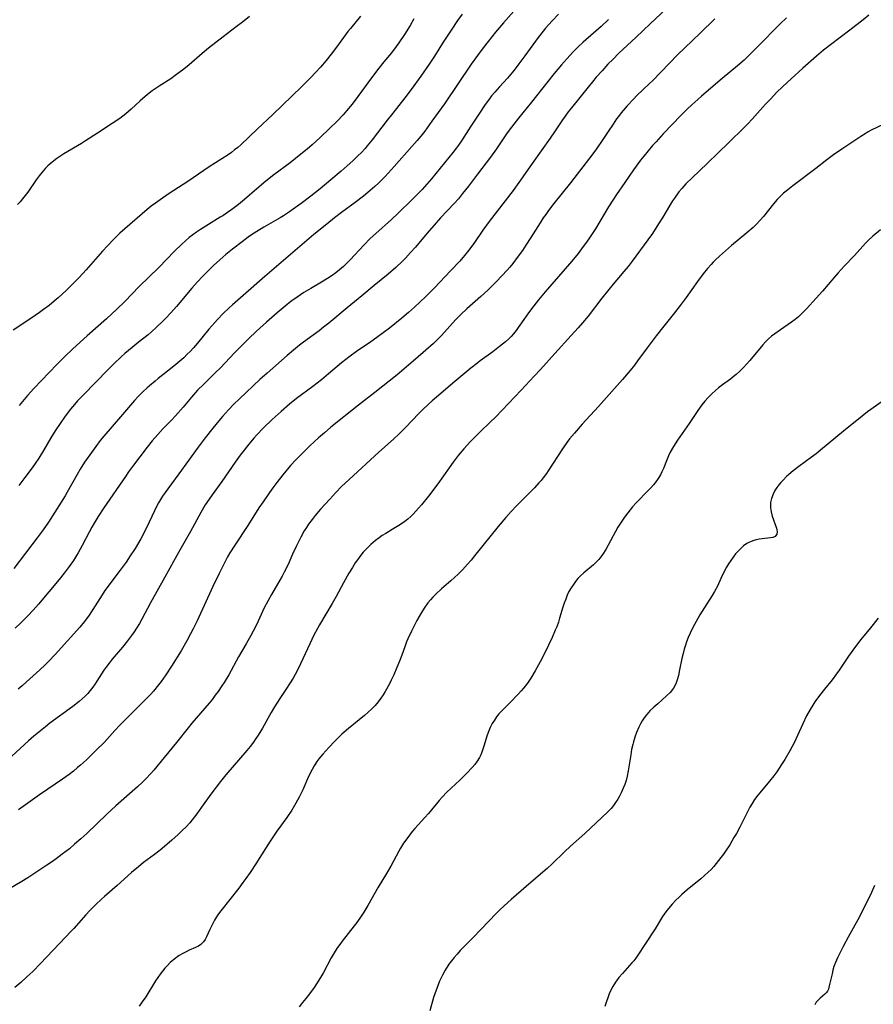
# Model space of a CAD drawing. Units: inches. Extents: x 2023522 to 2028951, y 210440 to 215902.
# Drawn here: x 2025046 to 2025197, y 211138 to 211312 of the extents above; entities that cross this region are included whole.
import ezdxf

# ---------------------------------------------------------------- set-up
doc = ezdxf.new("R2010")
doc.units = ezdxf.units.IN
doc.header["$MEASUREMENT"] = 0
doc.layers.add('c_26_T13S_R17E', color=143, linetype='Continuous')

msp = doc.modelspace()

# ---------------------------------------------------------------- linework, layer by layer
at = {"layer": 'c_26_T13S_R17E'}
for points in [[(2025160.76, 211314.82, 994), (2025157.06, 211311.34, 994), (2025154.6, 211308.98, 994), (2025151.47, 211306.09, 994), (2025150.49, 211305.11, 994), (2025149.59, 211304.17, 994), (2025148.54, 211303.04, 994), (2025147.51, 211301.89, 994), (2025146.83, 211301.08, 994), (2025146.3, 211300.43, 994), (2025144.61, 211298.28, 994), (2025143.14, 211296.46, 994), (2025142.57, 211295.74, 994), (2025142.02, 211295, 994), (2025141.56, 211294.35, 994), (2025140.15, 211292.24, 994), (2025139.4, 211291.14, 994), (2025136.17, 211286.65, 994), (2025133.84, 211283.26, 994), (2025132.8, 211281.85, 994), (2025128.61, 211276.4, 994), (2025127.47, 211274.84, 994), (2025125.99, 211272.69, 994), (2025124.99, 211271.32, 994), (2025124.2, 211270.34, 994), (2025123.37, 211269.39, 994), (2025121.77, 211267.67, 994), (2025118.94, 211264.66, 994), (2025117.4, 211263.12, 994), (2025115.37, 211261.21, 994), (2025114.33, 211260.26, 994), (2025113.14, 211259.26, 994), (2025110.93, 211257.54, 994), (2025108.72, 211255.88, 994), (2025107.65, 211255.12, 994), (2025105.14, 211253.4, 994), (2025104.01, 211252.58, 994), (2025102.48, 211251.36, 994), (2025100.17, 211249.42, 994), (2025098.91, 211248.39, 994), (2025097.4, 211247.22, 994), (2025094.54, 211245.05, 994), (2025093.29, 211244.07, 994), (2025091.78, 211242.79, 994), (2025090.2, 211241.37, 994), (2025088.68, 211239.9, 994), (2025087.5, 211238.67, 994), (2025086.96, 211238.07, 994), (2025085.85, 211236.72, 994), (2025085.23, 211235.93, 994), (2025084.56, 211235.04, 994), (2025083.69, 211233.82, 994), (2025081.29, 211230.4, 994), (2025079.57, 211228.03, 994), (2025079.06, 211227.3, 994), (2025078.38, 211226.26, 994), (2025077.58, 211224.91, 994), (2025075.77, 211221.58, 994), (2025073.66, 211217.84, 994), (2025071.21, 211213.46, 994), (2025068.71, 211208.93, 994), (2025067.18, 211206.07, 994), (2025066.72, 211205.27, 994), (2025066.22, 211204.45, 994), (2025065.79, 211203.81, 994), (2025065.35, 211203.18, 994), (2025064.62, 211202.22, 994), (2025063.72, 211201.11, 994), (2025061.94, 211199, 994), (2025061.37, 211198.28, 994), (2025060.79, 211197.5, 994), (2025060.46, 211197.01, 994), (2025059.22, 211195.08, 994), (2025058.9, 211194.59, 994), (2025058.47, 211194, 994), (2025058.03, 211193.43, 994), (2025057.6, 211192.93, 994), (2025057.13, 211192.43, 994), (2025056.62, 211191.95, 994), (2025056.09, 211191.49, 994), (2025054.98, 211190.6, 994), (2025050.91, 211187.64, 994), (2025050.11, 211187.03, 994), (2025049.23, 211186.33, 994), (2025048.04, 211185.34, 994), (2025047.11, 211184.53, 994), (2025041.85, 211179.76, 994)], [(2025132.93, 211313.58, 1000), (2025131.1, 211311.48, 1000), (2025129.72, 211309.85, 1000), (2025128.38, 211308.2, 1000), (2025127.51, 211307.1, 1000), (2025126.5, 211305.75, 1000), (2025125.41, 211304.17, 1000), (2025120.67, 211297.19, 1000), (2025118.47, 211294.1, 1000), (2025117.19, 211292.36, 1000), (2025116.48, 211291.47, 1000), (2025115.85, 211290.71, 1000), (2025114.93, 211289.65, 1000), (2025111.81, 211286.13, 1000), (2025110.2, 211284.36, 1000), (2025109.05, 211283.21, 1000), (2025108.34, 211282.56, 1000), (2025107.11, 211281.48, 1000), (2025106.35, 211280.85, 1000), (2025104.91, 211279.73, 1000), (2025102.49, 211277.97, 1000), (2025101.23, 211277.02, 1000), (2025099.86, 211275.93, 1000), (2025097.57, 211274.05, 1000), (2025088.92, 211266.65, 1000), (2025085.06, 211263.28, 1000), (2025083.17, 211261.62, 1000), (2025082.54, 211261.04, 1000), (2025081.54, 211260.09, 1000), (2025080.53, 211259.03, 1000), (2025080.06, 211258.51, 1000), (2025079.03, 211257.31, 1000), (2025077, 211254.86, 1000), (2025076.29, 211254.04, 1000), (2025075.69, 211253.38, 1000), (2025075.2, 211252.89, 1000), (2025074.56, 211252.27, 1000), (2025073.9, 211251.68, 1000), (2025072.83, 211250.77, 1000), (2025071.71, 211249.88, 1000), (2025070.02, 211248.59, 1000), (2025069.49, 211248.17, 1000), (2025068.49, 211247.33, 1000), (2025068.1, 211246.98, 1000), (2025067.33, 211246.24, 1000), (2025066.51, 211245.4, 1000), (2025065.87, 211244.71, 1000), (2025063.37, 211241.85, 1000), (2025060.44, 211238.39, 1000), (2025059.81, 211237.62, 1000), (2025059, 211236.58, 1000), (2025057.94, 211235.13, 1000), (2025057.02, 211233.8, 1000), (2025056.26, 211232.59, 1000), (2025055.7, 211231.63, 1000), (2025053.98, 211228.51, 1000), (2025053.62, 211227.89, 1000), (2025052.91, 211226.73, 1000), (2025050.65, 211223.23, 1000), (2025049.7, 211221.86, 1000), (2025048.66, 211220.44, 1000), (2025044.55, 211215.03, 1000)], [(2025181.15, 211312.42, 990), (2025180.03, 211311.31, 990), (2025176, 211307.19, 990), (2025174.76, 211305.98, 990), (2025173.66, 211304.93, 990), (2025172.5, 211303.91, 990), (2025169.79, 211301.64, 990), (2025166.15, 211298.55, 990), (2025165.47, 211297.97, 990), (2025164.4, 211297.01, 990), (2025163.59, 211296.24, 990), (2025162.42, 211295.09, 990), (2025160.98, 211293.59, 990), (2025159.37, 211291.89, 990), (2025158.09, 211290.49, 990), (2025157.47, 211289.8, 990), (2025156.7, 211288.89, 990), (2025155.92, 211287.92, 990), (2025155.37, 211287.21, 990), (2025154.12, 211285.49, 990), (2025152.58, 211283.26, 990), (2025151.09, 211281.14, 990), (2025150.55, 211280.33, 990), (2025149.7, 211278.98, 990), (2025148.16, 211276.38, 990), (2025147.37, 211275.1, 990), (2025146.31, 211273.47, 990), (2025145.8, 211272.74, 990), (2025145.22, 211271.93, 990), (2025144.31, 211270.74, 990), (2025143.19, 211269.38, 990), (2025138.49, 211263.96, 990), (2025137.29, 211262.5, 990), (2025136.46, 211261.45, 990), (2025135.54, 211260.23, 990), (2025134.7, 211259.04, 990), (2025133.73, 211257.64, 990), (2025133.33, 211257.08, 990), (2025132.89, 211256.53, 990), (2025132.47, 211256.05, 990), (2025132.05, 211255.63, 990), (2025131.48, 211255.12, 990), (2025130.43, 211254.27, 990), (2025129.22, 211253.35, 990), (2025127, 211251.74, 990), (2025126.55, 211251.39, 990), (2025125.33, 211250.43, 990), (2025122.54, 211248.06, 990), (2025119.25, 211245.32, 990), (2025118.51, 211244.67, 990), (2025117.77, 211244.01, 990), (2025116.85, 211243.12, 990), (2025116.16, 211242.42, 990), (2025113.79, 211239.95, 990), (2025112.66, 211238.82, 990), (2025111.67, 211237.9, 990), (2025109.1, 211235.58, 990), (2025103.8, 211230.76, 990), (2025102.49, 211229.51, 990), (2025101.45, 211228.44, 990), (2025100.39, 211227.3, 990), (2025098.76, 211225.5, 990), (2025097.79, 211224.37, 990), (2025097.26, 211223.7, 990), (2025096.63, 211222.83, 990), (2025096.25, 211222.26, 990), (2025095.89, 211221.67, 990), (2025095.28, 211220.58, 990), (2025095.02, 211220.08, 990), (2025094.51, 211219.05, 990), (2025093.82, 211217.55, 990), (2025093.01, 211215.75, 990), (2025092.35, 211214.35, 990), (2025091.97, 211213.64, 990), (2025091.56, 211212.94, 990), (2025090.07, 211210.42, 990), (2025089.42, 211209.25, 990), (2025088.82, 211208.06, 990), (2025087.41, 211205.05, 990), (2025086.83, 211203.93, 990), (2025086.41, 211203.14, 990), (2025085.61, 211201.72, 990), (2025084.26, 211199.4, 990), (2025082.52, 211196.22, 990), (2025081.7, 211194.84, 990), (2025081.32, 211194.25, 990), (2025080.64, 211193.26, 990), (2025080.15, 211192.59, 990), (2025079.63, 211191.92, 990), (2025079.04, 211191.21, 990), (2025076.02, 211187.65, 990), (2025075.38, 211186.86, 990), (2025073.3, 211184.22, 990), (2025071.09, 211181.58, 990), (2025069.3, 211179.38, 990), (2025068.77, 211178.77, 990), (2025067.85, 211177.8, 990), (2025067.31, 211177.26, 990), (2025066.37, 211176.39, 990), (2025062.56, 211173.02, 990), (2025060.98, 211171.59, 990), (2025057.42, 211168.17, 990), (2025056.39, 211167.2, 990), (2025055.28, 211166.24, 990), (2025054.34, 211165.47, 990), (2025053.07, 211164.5, 990), (2025051.99, 211163.69, 990), (2025051.17, 211163.11, 990), (2025050.35, 211162.56, 990), (2025046.99, 211160.32, 990), (2025045.94, 211159.67, 990), (2025043.64, 211158.29, 990)], [(2025105.82, 211312.7, 1006), (2025104.05, 211310.53, 1006), (2025103.61, 211309.96, 1006), (2025101.6, 211307.2, 1006), (2025100.63, 211305.95, 1006), (2025099.75, 211304.85, 1006), (2025098.75, 211303.68, 1006), (2025097.86, 211302.71, 1006), (2025097.04, 211301.86, 1006), (2025095.37, 211300.18, 1006), (2025090.34, 211295.28, 1006), (2025087.55, 211292.73, 1006), (2025084.67, 211289.96, 1006), (2025084.11, 211289.47, 1006), (2025083.56, 211289.03, 1006), (2025083, 211288.6, 1006), (2025082.41, 211288.19, 1006), (2025079.08, 211286.02, 1006), (2025075.32, 211283.45, 1006), (2025071.97, 211281.31, 1006), (2025070.79, 211280.53, 1006), (2025069.56, 211279.64, 1006), (2025068.82, 211279.07, 1006), (2025068.1, 211278.47, 1006), (2025064.16, 211275.1, 1006), (2025063.28, 211274.29, 1006), (2025062.27, 211273.31, 1006), (2025061.1, 211272.1, 1006), (2025060.19, 211271.11, 1006), (2025057.3, 211267.82, 1006), (2025056.08, 211266.49, 1006), (2025054.77, 211265.16, 1006), (2025053.75, 211264.15, 1006), (2025053.07, 211263.51, 1006), (2025052.37, 211262.88, 1006), (2025051.65, 211262.27, 1006), (2025050.75, 211261.54, 1006), (2025049.79, 211260.81, 1006), (2025049.08, 211260.29, 1006), (2025047.52, 211259.22, 1006), (2025044.4, 211257.16, 1006)], [(2025195.73, 211312.85, 988), (2025194.71, 211312.03, 988), (2025192.39, 211310.22, 988), (2025188.92, 211307.63, 988), (2025187.7, 211306.67, 988), (2025186.46, 211305.61, 988), (2025184.08, 211303.49, 988), (2025181.98, 211301.6, 988), (2025180.49, 211300.22, 988), (2025179.42, 211299.16, 988), (2025178.38, 211298.09, 988), (2025177.48, 211297.12, 988), (2025175.1, 211294.46, 988), (2025174.31, 211293.64, 988), (2025173.63, 211292.95, 988), (2025170.98, 211290.34, 988), (2025169.06, 211288.51, 988), (2025167.14, 211286.65, 988), (2025164.47, 211284.11, 988), (2025163.38, 211283.02, 988), (2025162.66, 211282.22, 988), (2025162.15, 211281.6, 988), (2025161.33, 211280.49, 988), (2025161.01, 211280.01, 988), (2025160.46, 211279.14, 988), (2025159.27, 211277.12, 988), (2025158.55, 211275.95, 988), (2025157.46, 211274.27, 988), (2025156.67, 211273.16, 988), (2025153.87, 211269.37, 988), (2025153.14, 211268.42, 988), (2025152.41, 211267.52, 988), (2025150.54, 211265.32, 988), (2025149.72, 211264.33, 988), (2025148.52, 211262.81, 988), (2025146.08, 211259.66, 988), (2025145.1, 211258.46, 988), (2025144.34, 211257.56, 988), (2025143.11, 211256.19, 988), (2025140.19, 211253.06, 988), (2025137.68, 211250.23, 988), (2025136.57, 211249, 988), (2025134.26, 211246.53, 988), (2025129.75, 211241.84, 988), (2025128.72, 211240.83, 988), (2025127.09, 211239.28, 988), (2025126.18, 211238.38, 988), (2025125.31, 211237.47, 988), (2025124.13, 211236.18, 988), (2025123.13, 211235, 988), (2025122.21, 211233.8, 988), (2025121.51, 211232.84, 988), (2025119.53, 211230.01, 988), (2025117.83, 211227.78, 988), (2025116.62, 211226.26, 988), (2025116.11, 211225.66, 988), (2025115.16, 211224.62, 988), (2025114.72, 211224.18, 988), (2025114.22, 211223.74, 988), (2025113.68, 211223.32, 988), (2025112.89, 211222.81, 988), (2025111.41, 211221.93, 988), (2025110.28, 211221.23, 988), (2025109.69, 211220.84, 988), (2025109.11, 211220.44, 988), (2025108.51, 211219.99, 988), (2025107.67, 211219.26, 988), (2025106.99, 211218.59, 988), (2025106.33, 211217.88, 988), (2025105.71, 211217.13, 988), (2025105.45, 211216.78, 988), (2025104.91, 211215.99, 988), (2025104.39, 211215.17, 988), (2025103.79, 211214.16, 988), (2025102.84, 211212.5, 988), (2025101.5, 211210.07, 988), (2025100.8, 211208.82, 988), (2025098.57, 211205.05, 988), (2025098.21, 211204.41, 988), (2025097.6, 211203.2, 988), (2025096.89, 211201.71, 988), (2025095.24, 211198.13, 988), (2025094.63, 211196.9, 988), (2025094.29, 211196.27, 988), (2025093.9, 211195.6, 988), (2025093.3, 211194.62, 988), (2025092.76, 211193.79, 988), (2025091.59, 211192.03, 988), (2025090.64, 211190.54, 988), (2025090.06, 211189.57, 988), (2025088.48, 211186.77, 988), (2025087.73, 211185.54, 988), (2025087.22, 211184.77, 988), (2025086.9, 211184.31, 988), (2025086.33, 211183.55, 988), (2025085.74, 211182.82, 988), (2025082.03, 211178.53, 988), (2025081.07, 211177.35, 988), (2025079.36, 211175.08, 988), (2025077.74, 211172.8, 988), (2025076.9, 211171.64, 988), (2025076.06, 211170.57, 988), (2025075.64, 211170.06, 988), (2025075.01, 211169.36, 988), (2025074.32, 211168.66, 988), (2025073.6, 211167.98, 988), (2025072.47, 211166.98, 988), (2025071.56, 211166.2, 988), (2025070.38, 211165.23, 988), (2025069.37, 211164.45, 988), (2025067.45, 211163, 988), (2025066.54, 211162.27, 988), (2025065.33, 211161.23, 988), (2025062.77, 211158.96, 988), (2025060.55, 211157.04, 988), (2025060.01, 211156.54, 988), (2025059, 211155.58, 988), (2025057.94, 211154.51, 988), (2025057.24, 211153.76, 988), (2025055.13, 211151.34, 988), (2025054.69, 211150.87, 988), (2025052.59, 211148.71, 988), (2025050.29, 211146.27, 988), (2025049.23, 211145.16, 988), (2025047.87, 211143.77, 988), (2025046.85, 211142.78, 988), (2025045.77, 211141.81, 988), (2025044.72, 211140.92, 988)], [(2025140.84, 211313.04, 998), (2025139.71, 211311.88, 998), (2025139.12, 211311.23, 998), (2025138.55, 211310.56, 998), (2025138.12, 211310.04, 998), (2025137.26, 211308.91, 998), (2025134.92, 211305.67, 998), (2025133.84, 211304.24, 998), (2025133.18, 211303.38, 998), (2025132.72, 211302.81, 998), (2025131.81, 211301.75, 998), (2025130.39, 211300.19, 998), (2025129.59, 211299.27, 998), (2025129.02, 211298.58, 998), (2025128.58, 211298.01, 998), (2025127.73, 211296.86, 998), (2025126.85, 211295.56, 998), (2025125.34, 211293.25, 998), (2025123.68, 211290.63, 998), (2025123.15, 211289.85, 998), (2025122.82, 211289.38, 998), (2025122.24, 211288.64, 998), (2025118.4, 211283.93, 998), (2025117.58, 211282.98, 998), (2025116.73, 211282.06, 998), (2025114.93, 211280.21, 998), (2025112.48, 211277.85, 998), (2025111.3, 211276.75, 998), (2025108.53, 211274.28, 998), (2025107.55, 211273.36, 998), (2025106.41, 211272.2, 998), (2025104, 211269.6, 998), (2025103.41, 211269, 998), (2025102.82, 211268.42, 998), (2025102.13, 211267.82, 998), (2025101.48, 211267.3, 998), (2025100.8, 211266.82, 998), (2025100.01, 211266.3, 998), (2025098.95, 211265.65, 998), (2025097.02, 211264.52, 998), (2025095.83, 211263.8, 998), (2025094.65, 211263.02, 998), (2025093.52, 211262.21, 998), (2025092.51, 211261.43, 998), (2025091.08, 211260.24, 998), (2025089.2, 211258.6, 998), (2025087.41, 211256.97, 998), (2025086, 211255.63, 998), (2025084.95, 211254.59, 998), (2025083.57, 211253.16, 998), (2025081.06, 211250.52, 998), (2025080.2, 211249.66, 998), (2025078.04, 211247.55, 998), (2025077.03, 211246.52, 998), (2025075.97, 211245.33, 998), (2025074.47, 211243.55, 998), (2025073.13, 211242.03, 998), (2025072.36, 211241.21, 998), (2025070.88, 211239.69, 998), (2025069.96, 211238.7, 998), (2025068.99, 211237.58, 998), (2025068.11, 211236.48, 998), (2025065.52, 211233.07, 998), (2025064.82, 211232.11, 998), (2025064.27, 211231.31, 998), (2025060.44, 211225.72, 998), (2025059.43, 211224.18, 998), (2025058.71, 211223.01, 998), (2025058.33, 211222.33, 998), (2025057.87, 211221.46, 998), (2025056.62, 211219.07, 998), (2025055.92, 211217.81, 998), (2025055.62, 211217.3, 998), (2025055.07, 211216.45, 998), (2025054.3, 211215.34, 998), (2025053.44, 211214.19, 998), (2025052.52, 211213.05, 998), (2025048.88, 211208.73, 998), (2025047.93, 211207.65, 998), (2025046.98, 211206.62, 998), (2025046.36, 211205.98, 998), (2025045.73, 211205.36, 998), (2025044.74, 211204.47, 998)], [(2025086.21, 211312.65, 1008), (2025084.97, 211311.63, 1008), (2025083.85, 211310.77, 1008), (2025081.54, 211309.06, 1008), (2025078.95, 211307.02, 1008), (2025077.83, 211306.09, 1008), (2025075.51, 211304.08, 1008), (2025074.56, 211303.31, 1008), (2025073.07, 211302.18, 1008), (2025072.28, 211301.63, 1008), (2025070.22, 211300.3, 1008), (2025069, 211299.48, 1008), (2025068.45, 211299.08, 1008), (2025067.73, 211298.5, 1008), (2025066.85, 211297.74, 1008), (2025065.29, 211296.26, 1008), (2025064.82, 211295.84, 1008), (2025064.33, 211295.43, 1008), (2025063.25, 211294.6, 1008), (2025061.92, 211293.68, 1008), (2025059.34, 211292.02, 1008), (2025057.21, 211290.62, 1008), (2025056.47, 211290.15, 1008), (2025053.35, 211288.32, 1008), (2025052.66, 211287.87, 1008), (2025052.13, 211287.51, 1008), (2025051.62, 211287.13, 1008), (2025050.96, 211286.59, 1008), (2025050.54, 211286.22, 1008), (2025050.15, 211285.82, 1008), (2025049.51, 211285.11, 1008), (2025048.98, 211284.43, 1008), (2025048.48, 211283.74, 1008), (2025046.97, 211281.59, 1008), (2025046.06, 211280.37, 1008), (2025045.66, 211279.88, 1008), (2025045.2, 211279.36, 1008)], [(2025149.71, 211312.08, 996), (2025148.39, 211310.87, 996), (2025145.21, 211308.1, 996), (2025144.31, 211307.26, 996), (2025143.45, 211306.39, 996), (2025142.84, 211305.73, 996), (2025141.38, 211304.1, 996), (2025140.05, 211302.53, 996), (2025138.95, 211301.16, 996), (2025136.07, 211297.48, 996), (2025133.78, 211294.66, 996), (2025132.53, 211293.06, 996), (2025131.78, 211292.04, 996), (2025129.89, 211289.25, 996), (2025128.83, 211287.78, 996), (2025126.5, 211284.73, 996), (2025124.91, 211282.62, 996), (2025123.88, 211281.3, 996), (2025123.14, 211280.41, 996), (2025122.4, 211279.57, 996), (2025119.99, 211277.03, 996), (2025118.83, 211275.75, 996), (2025117.54, 211274.25, 996), (2025115.56, 211271.85, 996), (2025114.7, 211270.87, 996), (2025113.79, 211269.9, 996), (2025113.24, 211269.34, 996), (2025112.09, 211268.26, 996), (2025110.72, 211267.06, 996), (2025108.23, 211265.04, 996), (2025106.08, 211263.25, 996), (2025103.46, 211261.11, 996), (2025100.2, 211258.39, 996), (2025099.31, 211257.68, 996), (2025098.52, 211257.07, 996), (2025095.75, 211255.01, 996), (2025095.06, 211254.48, 996), (2025094, 211253.63, 996), (2025092.87, 211252.67, 996), (2025089.3, 211249.57, 996), (2025088.02, 211248.42, 996), (2025084.43, 211245.04, 996), (2025083.45, 211244.08, 996), (2025082.49, 211243.08, 996), (2025081.45, 211241.92, 996), (2025080.75, 211241.12, 996), (2025079.72, 211239.85, 996), (2025078.37, 211238.14, 996), (2025077.12, 211236.46, 996), (2025073.71, 211231.74, 996), (2025071.77, 211229.13, 996), (2025070.84, 211227.81, 996), (2025070.47, 211227.24, 996), (2025070.11, 211226.65, 996), (2025069.74, 211225.98, 996), (2025069.37, 211225.23, 996), (2025068.46, 211223.23, 996), (2025067.69, 211221.63, 996), (2025066.96, 211220.24, 996), (2025065.97, 211218.56, 996), (2025065.12, 211217.23, 996), (2025064.39, 211216.15, 996), (2025063.35, 211214.74, 996), (2025061.84, 211212.77, 996), (2025061.03, 211211.66, 996), (2025060.64, 211211.1, 996), (2025060.14, 211210.33, 996), (2025058.52, 211207.75, 996), (2025057.72, 211206.58, 996), (2025056.96, 211205.58, 996), (2025056.17, 211204.64, 996), (2025051.84, 211199.82, 996), (2025050.65, 211198.58, 996), (2025050.05, 211197.97, 996), (2025049.12, 211197.1, 996), (2025047.37, 211195.49, 996), (2025045.99, 211194.27, 996), (2025045.28, 211193.67, 996)], [(2025168.49, 211312.24, 992), (2025165.88, 211309.69, 992), (2025163.19, 211307.1, 992), (2025161.9, 211305.82, 992), (2025157.52, 211301.32, 992), (2025156.88, 211300.7, 992), (2025154.69, 211298.64, 992), (2025154.08, 211298.02, 992), (2025152.96, 211296.81, 992), (2025151.92, 211295.58, 992), (2025151.43, 211294.96, 992), (2025151.13, 211294.55, 992), (2025150.49, 211293.59, 992), (2025149.65, 211292.28, 992), (2025148.69, 211290.85, 992), (2025147.56, 211289.23, 992), (2025146.75, 211288.12, 992), (2025145.72, 211286.78, 992), (2025142.96, 211283.22, 992), (2025140.01, 211279.55, 992), (2025139.07, 211278.33, 992), (2025138.58, 211277.64, 992), (2025138.16, 211277.03, 992), (2025137.58, 211276.14, 992), (2025135.98, 211273.57, 992), (2025135.09, 211272.19, 992), (2025134.45, 211271.23, 992), (2025133.56, 211269.99, 992), (2025132.74, 211268.93, 992), (2025132.24, 211268.32, 992), (2025131.74, 211267.74, 992), (2025130.83, 211266.74, 992), (2025129.88, 211265.76, 992), (2025128.32, 211264.23, 992), (2025127.12, 211263.12, 992), (2025124.66, 211260.93, 992), (2025123.6, 211259.95, 992), (2025122.63, 211258.97, 992), (2025120.14, 211256.22, 992), (2025119.45, 211255.52, 992), (2025118.74, 211254.83, 992), (2025117.4, 211253.61, 992), (2025115.56, 211252.02, 992), (2025112.31, 211249.29, 992), (2025108.35, 211246.16, 992), (2025105.46, 211243.92, 992), (2025100.59, 211239.98, 992), (2025099.45, 211239.02, 992), (2025098.4, 211238.11, 992), (2025096.89, 211236.73, 992), (2025095.85, 211235.72, 992), (2025094.37, 211234.21, 992), (2025093.47, 211233.21, 992), (2025092.1, 211231.58, 992), (2025091.02, 211230.22, 992), (2025090.31, 211229.28, 992), (2025089.72, 211228.45, 992), (2025088.59, 211226.82, 992), (2025087.86, 211225.73, 992), (2025085.88, 211222.64, 992), (2025083.58, 211219.12, 992), (2025082.74, 211217.77, 992), (2025082.33, 211217.08, 992), (2025081.77, 211216.04, 992), (2025080.82, 211214.15, 992), (2025079.73, 211211.85, 992), (2025076.93, 211205.77, 992), (2025076.23, 211204.34, 992), (2025075.78, 211203.45, 992), (2025075.12, 211202.23, 992), (2025074.1, 211200.48, 992), (2025072.43, 211197.77, 992), (2025071.41, 211196.21, 992), (2025070.56, 211195.01, 992), (2025070.13, 211194.45, 992), (2025069.23, 211193.35, 992), (2025068.74, 211192.81, 992), (2025067.77, 211191.8, 992), (2025063.28, 211187.3, 992), (2025062.4, 211186.37, 992), (2025060.47, 211184.25, 992), (2025059.1, 211182.86, 992), (2025057.36, 211181.19, 992), (2025056.32, 211180.25, 992), (2025055.8, 211179.8, 992), (2025055.06, 211179.19, 992), (2025054.31, 211178.61, 992), (2025053.14, 211177.76, 992), (2025050.53, 211176.01, 992), (2025049.05, 211175.01, 992), (2025045.37, 211172.35, 992)], [(2025123.81, 211313.04, 1002), (2025123, 211311.93, 1002), (2025121.84, 211310.2, 1002), (2025120.45, 211308.06, 1002), (2025118.91, 211305.64, 1002), (2025117.96, 211304.2, 1002), (2025116.5, 211302.08, 1002), (2025114.79, 211299.71, 1002), (2025113.69, 211298.25, 1002), (2025111.52, 211295.56, 1002), (2025110.55, 211294.32, 1002), (2025107.89, 211290.81, 1002), (2025107.01, 211289.73, 1002), (2025106.63, 211289.29, 1002), (2025105.98, 211288.58, 1002), (2025105.37, 211287.96, 1002), (2025104.48, 211287.09, 1002), (2025103.49, 211286.19, 1002), (2025102.42, 211285.26, 1002), (2025100.57, 211283.72, 1002), (2025098.69, 211282.18, 1002), (2025097.02, 211280.87, 1002), (2025095.33, 211279.57, 1002), (2025093.94, 211278.54, 1002), (2025093.29, 211278.08, 1002), (2025092.23, 211277.39, 1002), (2025091.6, 211277.01, 1002), (2025088.72, 211275.35, 1002), (2025087.5, 211274.6, 1002), (2025086.58, 211274, 1002), (2025085.99, 211273.59, 1002), (2025084.9, 211272.78, 1002), (2025083.19, 211271.49, 1002), (2025082.02, 211270.54, 1002), (2025080.94, 211269.61, 1002), (2025079.86, 211268.62, 1002), (2025079.3, 211268.09, 1002), (2025078.51, 211267.29, 1002), (2025077.97, 211266.72, 1002), (2025076.96, 211265.63, 1002), (2025076.02, 211264.57, 1002), (2025073.26, 211261.33, 1002), (2025072.28, 211260.2, 1002), (2025071.4, 211259.26, 1002), (2025070.89, 211258.74, 1002), (2025069.83, 211257.72, 1002), (2025068.8, 211256.81, 1002), (2025068.25, 211256.35, 1002), (2025066.51, 211255, 1002), (2025065.42, 211254.12, 1002), (2025064.18, 211253.06, 1002), (2025063.5, 211252.45, 1002), (2025062.28, 211251.29, 1002), (2025061.14, 211250.14, 1002), (2025056.84, 211245.74, 1002), (2025055.8, 211244.64, 1002), (2025055.26, 211244.03, 1002), (2025054.53, 211243.16, 1002), (2025053.62, 211241.96, 1002), (2025052.7, 211240.68, 1002), (2025051.96, 211239.55, 1002), (2025051.53, 211238.88, 1002), (2025051.06, 211238.1, 1002), (2025049.78, 211235.87, 1002), (2025048.96, 211234.55, 1002), (2025048.32, 211233.61, 1002), (2025047.76, 211232.8, 1002), (2025046.48, 211231.08, 1002), (2025045.38, 211229.68, 1002)], [(2025115.28, 211312.2, 1004), (2025114.61, 211311.04, 1004), (2025113.6, 211309.46, 1004), (2025112.6, 211307.96, 1004), (2025112.16, 211307.34, 1004), (2025111.29, 211306.21, 1004), (2025109.96, 211304.6, 1004), (2025109.09, 211303.49, 1004), (2025107.8, 211301.78, 1004), (2025105.36, 211298.46, 1004), (2025104.33, 211297.13, 1004), (2025103.35, 211295.95, 1004), (2025102.76, 211295.26, 1004), (2025101.69, 211294.12, 1004), (2025100.37, 211292.82, 1004), (2025098.72, 211291.25, 1004), (2025097.26, 211289.92, 1004), (2025096.41, 211289.18, 1004), (2025095.3, 211288.27, 1004), (2025093.39, 211286.77, 1004), (2025090.51, 211284.64, 1004), (2025089.07, 211283.51, 1004), (2025087.47, 211282.16, 1004), (2025085.33, 211280.29, 1004), (2025084.25, 211279.39, 1004), (2025083.08, 211278.51, 1004), (2025082.28, 211277.94, 1004), (2025081.46, 211277.4, 1004), (2025081.01, 211277.12, 1004), (2025078.93, 211275.87, 1004), (2025077.54, 211274.98, 1004), (2025076.84, 211274.5, 1004), (2025076.16, 211273.99, 1004), (2025075.55, 211273.52, 1004), (2025074.88, 211272.95, 1004), (2025074.21, 211272.35, 1004), (2025072.92, 211271.11, 1004), (2025070.16, 211268.27, 1004), (2025066.71, 211264.87, 1004), (2025064.15, 211262.24, 1004), (2025062.76, 211260.87, 1004), (2025060.91, 211259.17, 1004), (2025057.51, 211256.13, 1004), (2025054.98, 211253.84, 1004), (2025053.47, 211252.44, 1004), (2025052.12, 211251.08, 1004), (2025048.08, 211246.85, 1004), (2025046.96, 211245.63, 1004), (2025046.03, 211244.55, 1004), (2025045.49, 211243.86, 1004)], [(2025198.37, 211293.61, 986), (2025196.15, 211292.5, 986), (2025195.62, 211292.21, 986), (2025195.07, 211291.89, 986), (2025194.34, 211291.43, 986), (2025190.93, 211289.17, 986), (2025189.5, 211288.18, 986), (2025188.29, 211287.27, 986), (2025186.33, 211285.74, 986), (2025182.27, 211282.66, 986), (2025181.1, 211281.74, 986), (2025180.66, 211281.37, 986), (2025179.91, 211280.68, 986), (2025179.54, 211280.29, 986), (2025178.84, 211279.48, 986), (2025177.09, 211277.27, 986), (2025176.48, 211276.59, 986), (2025175.85, 211275.93, 986), (2025175.25, 211275.34, 986), (2025174.17, 211274.37, 986), (2025171.45, 211272.14, 986), (2025170.35, 211271.2, 986), (2025169.29, 211270.27, 986), (2025168.6, 211269.61, 986), (2025168.21, 211269.2, 986), (2025167.82, 211268.78, 986), (2025167.18, 211268.04, 986), (2025166.45, 211267.12, 986), (2025165.44, 211265.79, 986), (2025163.4, 211262.95, 986), (2025162.34, 211261.53, 986), (2025161.33, 211260.23, 986), (2025159.45, 211257.87, 986), (2025158.09, 211256.13, 986), (2025156.5, 211254.02, 986), (2025154.83, 211251.72, 986), (2025154.27, 211250.98, 986), (2025153.52, 211250.03, 986), (2025152.15, 211248.42, 986), (2025148.89, 211244.72, 986), (2025147.92, 211243.64, 986), (2025145.05, 211240.54, 986), (2025143.65, 211238.96, 986), (2025142.77, 211237.92, 986), (2025142.32, 211237.32, 986), (2025141.54, 211236.2, 986), (2025138.99, 211232.27, 986), (2025138.7, 211231.83, 986), (2025138.12, 211231.05, 986), (2025137.76, 211230.6, 986), (2025137.39, 211230.16, 986), (2025136.6, 211229.3, 986), (2025133.45, 211226.13, 986), (2025132.5, 211225.12, 986), (2025131.54, 211224.04, 986), (2025130.16, 211222.43, 986), (2025127.48, 211219.11, 986), (2025126, 211217.24, 986), (2025125.39, 211216.51, 986), (2025124.78, 211215.8, 986), (2025123.89, 211214.8, 986), (2025123.12, 211214.01, 986), (2025122.48, 211213.4, 986), (2025121.81, 211212.81, 986), (2025120.13, 211211.4, 986), (2025119.15, 211210.49, 986), (2025118.63, 211209.95, 986), (2025118.18, 211209.45, 986), (2025117.75, 211208.92, 986), (2025117.11, 211208.02, 986), (2025116.62, 211207.23, 986), (2025115.82, 211205.81, 986), (2025114.83, 211203.92, 986), (2025114.19, 211202.55, 986), (2025113.99, 211202.05, 986), (2025113.65, 211201.19, 986), (2025113.12, 211199.71, 986), (2025112.72, 211198.64, 986), (2025112.27, 211197.51, 986), (2025111.72, 211196.22, 986), (2025111.27, 211195.28, 986), (2025110.94, 211194.64, 986), (2025110.17, 211193.25, 986), (2025109.81, 211192.67, 986), (2025109.44, 211192.1, 986), (2025108.95, 211191.43, 986), (2025108.42, 211190.79, 986), (2025107.86, 211190.2, 986), (2025107.21, 211189.59, 986), (2025106.53, 211189.01, 986), (2025103.73, 211186.71, 986), (2025102.55, 211185.69, 986), (2025102.11, 211185.29, 986), (2025101.28, 211184.49, 986), (2025100.21, 211183.38, 986), (2025099.15, 211182.21, 986), (2025098.47, 211181.36, 986), (2025098.13, 211180.89, 986), (2025097.62, 211180.09, 986), (2025097.28, 211179.48, 986), (2025096.66, 211178.24, 986), (2025095.61, 211175.85, 986), (2025094.98, 211174.56, 986), (2025094.41, 211173.5, 986), (2025093.68, 211172.29, 986), (2025092.8, 211170.99, 986), (2025091.05, 211168.54, 986), (2025089.83, 211166.77, 986), (2025089.01, 211165.51, 986), (2025087.32, 211162.79, 986), (2025086.29, 211161.24, 986), (2025085.57, 211160.2, 986), (2025085.04, 211159.47, 986), (2025084.29, 211158.48, 986), (2025081.15, 211154.5, 986), (2025080.74, 211153.94, 986), (2025080.37, 211153.39, 986), (2025080.02, 211152.84, 986), (2025079.69, 211152.26, 986), (2025079.16, 211151.17, 986), (2025078.59, 211149.89, 986), (2025078.33, 211149.41, 986), (2025078.05, 211149.01, 986), (2025077.82, 211148.76, 986), (2025077.57, 211148.54, 986), (2025077.16, 211148.25, 986), (2025076.65, 211147.98, 986), (2025075.55, 211147.5, 986), (2025074.97, 211147.22, 986), (2025074.38, 211146.91, 986), (2025073.79, 211146.55, 986), (2025073.27, 211146.21, 986), (2025072.77, 211145.83, 986), (2025072.19, 211145.33, 986), (2025071.69, 211144.82, 986), (2025071.24, 211144.32, 986), (2025070.81, 211143.8, 986), (2025070.4, 211143.25, 986), (2025069.59, 211142.08, 986), (2025067.84, 211139.29, 986), (2025067.2, 211138.36, 986), (2025066.66, 211137.63, 986)], [(2025197.77, 211274.9, 984), (2025196.44, 211273.78, 984), (2025195.75, 211273.14, 984), (2025195.16, 211272.53, 984), (2025193.18, 211270.36, 984), (2025191.38, 211268.46, 984), (2025190.29, 211267.29, 984), (2025189.53, 211266.42, 984), (2025187.51, 211264.05, 984), (2025186.4, 211262.79, 984), (2025184.69, 211260.91, 984), (2025183.82, 211260.03, 984), (2025183.28, 211259.54, 984), (2025182.69, 211259.05, 984), (2025182.07, 211258.59, 984), (2025180.08, 211257.23, 984), (2025179.08, 211256.52, 984), (2025178.5, 211256.08, 984), (2025177.96, 211255.6, 984), (2025177.44, 211255.08, 984), (2025176.97, 211254.55, 984), (2025174.69, 211251.77, 984), (2025174.18, 211251.18, 984), (2025173.52, 211250.48, 984), (2025172.91, 211249.9, 984), (2025172.27, 211249.34, 984), (2025171.76, 211248.92, 984), (2025171.25, 211248.52, 984), (2025169.85, 211247.48, 984), (2025169.15, 211246.94, 984), (2025168.63, 211246.5, 984), (2025167.96, 211245.9, 984), (2025167.33, 211245.26, 984), (2025166.75, 211244.61, 984), (2025166.2, 211243.93, 984), (2025165.48, 211242.93, 984), (2025163.96, 211240.66, 984), (2025161.88, 211237.68, 984), (2025161.17, 211236.59, 984), (2025160.59, 211235.57, 984), (2025160.29, 211234.96, 984), (2025159.92, 211234.06, 984), (2025159.39, 211232.68, 984), (2025159.13, 211232.1, 984), (2025158.86, 211231.58, 984), (2025158.49, 211230.95, 984), (2025158.07, 211230.34, 984), (2025157.64, 211229.81, 984), (2025157.19, 211229.29, 984), (2025156.72, 211228.79, 984), (2025154.58, 211226.61, 984), (2025153.93, 211225.9, 984), (2025153.09, 211224.87, 984), (2025152.51, 211224.1, 984), (2025151.78, 211223.01, 984), (2025151.36, 211222.32, 984), (2025150.92, 211221.55, 984), (2025149.64, 211219.15, 984), (2025149.22, 211218.39, 984), (2025148.69, 211217.55, 984), (2025148.33, 211217.05, 984), (2025147.95, 211216.58, 984), (2025147.51, 211216.12, 984), (2025147.05, 211215.69, 984), (2025145.32, 211214.23, 984), (2025144.73, 211213.69, 984), (2025144.28, 211213.22, 984), (2025143.86, 211212.73, 984), (2025143.47, 211212.21, 984), (2025143.06, 211211.58, 984), (2025142.69, 211210.92, 984), (2025142.4, 211210.31, 984), (2025142.12, 211209.62, 984), (2025141.86, 211208.91, 984), (2025141.63, 211208.19, 984), (2025141.05, 211206.23, 984), (2025140.82, 211205.52, 984), (2025140.53, 211204.7, 984), (2025140.28, 211204.08, 984), (2025139.74, 211202.83, 984), (2025139.1, 211201.47, 984), (2025138.36, 211200, 984), (2025137.58, 211198.52, 984), (2025136.69, 211196.9, 984), (2025135.93, 211195.61, 984), (2025135.49, 211194.94, 984), (2025135.02, 211194.29, 984), (2025134.67, 211193.86, 984), (2025134.24, 211193.37, 984), (2025133.75, 211192.84, 984), (2025132.29, 211191.33, 984), (2025130.64, 211189.67, 984), (2025130.3, 211189.29, 984), (2025129.9, 211188.8, 984), (2025129.5, 211188.22, 984), (2025129.14, 211187.62, 984), (2025128.78, 211186.9, 984), (2025128.51, 211186.28, 984), (2025128.24, 211185.53, 984), (2025127.65, 211183.61, 984), (2025127.28, 211182.55, 984), (2025127.09, 211182.08, 984), (2025126.87, 211181.62, 984), (2025126.48, 211180.95, 984), (2025126.03, 211180.36, 984), (2025125.57, 211179.83, 984), (2025124.56, 211178.76, 984), (2025123.37, 211177.58, 984), (2025121.11, 211175.44, 984), (2025120.25, 211174.55, 984), (2025119.74, 211173.97, 984), (2025117.85, 211171.7, 984), (2025117.23, 211171, 984), (2025115.44, 211169.04, 984), (2025115.04, 211168.57, 984), (2025114.62, 211168.05, 984), (2025114.18, 211167.47, 984), (2025113.46, 211166.44, 984), (2025112.89, 211165.53, 984), (2025112.62, 211165.05, 984), (2025111.18, 211162.38, 984), (2025110.43, 211161.1, 984), (2025108.94, 211158.67, 984), (2025107.12, 211155.44, 984), (2025106.43, 211154.27, 984), (2025105.97, 211153.54, 984), (2025105.19, 211152.41, 984), (2025104.73, 211151.81, 984), (2025102.6, 211149.12, 984), (2025102.15, 211148.5, 984), (2025101.79, 211147.98, 984), (2025101.37, 211147.34, 984), (2025100.67, 211146.16, 984), (2025099.28, 211143.59, 984), (2025098.77, 211142.69, 984), (2025098.07, 211141.56, 984), (2025097.62, 211140.9, 984), (2025096.83, 211139.81, 984), (2025096.19, 211138.98, 984), (2025095.6, 211138.25, 984), (2025095, 211137.53, 984)], [(2025198.07, 211244.56, 982), (2025195.5, 211242.69, 982), (2025194.56, 211241.98, 982), (2025191.22, 211239.32, 982), (2025187.18, 211235.95, 982), (2025186.4, 211235.32, 982), (2025185.61, 211234.71, 982), (2025183.34, 211233.04, 982), (2025182.37, 211232.29, 982), (2025181.56, 211231.61, 982), (2025181.19, 211231.27, 982), (2025180.52, 211230.6, 982), (2025180.15, 211230.2, 982), (2025179.81, 211229.79, 982), (2025179.45, 211229.32, 982), (2025179.13, 211228.83, 982), (2025178.78, 211228.14, 982), (2025178.51, 211227.42, 982), (2025178.36, 211226.69, 982), (2025178.32, 211226.27, 982), (2025178.34, 211225.76, 982), (2025178.46, 211225.01, 982), (2025178.66, 211224.28, 982), (2025179.38, 211222.17, 982), (2025179.48, 211221.83, 982), (2025179.53, 211221.5, 982), (2025179.46, 211221.07, 982), (2025179.15, 211220.67, 982), (2025178.73, 211220.49, 982), (2025178.36, 211220.42, 982), (2025176.89, 211220.27, 982), (2025176.35, 211220.19, 982), (2025175.79, 211220.08, 982), (2025175.23, 211219.92, 982), (2025174.77, 211219.74, 982), (2025174.52, 211219.62, 982), (2025174.17, 211219.42, 982), (2025173.58, 211219, 982), (2025173.02, 211218.51, 982), (2025172.59, 211218.06, 982), (2025172.17, 211217.59, 982), (2025171.72, 211217.02, 982), (2025171.3, 211216.43, 982), (2025170.92, 211215.83, 982), (2025170.55, 211215.22, 982), (2025169.98, 211214.14, 982), (2025169.56, 211213.26, 982), (2025168.95, 211211.9, 982), (2025168.46, 211210.94, 982), (2025168.04, 211210.22, 982), (2025166.65, 211208.09, 982), (2025165.85, 211206.8, 982), (2025165.5, 211206.19, 982), (2025164.92, 211205.13, 982), (2025164.57, 211204.45, 982), (2025164.13, 211203.55, 982), (2025163.8, 211202.79, 982), (2025163.5, 211202.02, 982), (2025163.32, 211201.48, 982), (2025163.09, 211200.72, 982), (2025162.89, 211199.96, 982), (2025162.68, 211199.08, 982), (2025162.27, 211197.07, 982), (2025162.05, 211196.11, 982), (2025161.84, 211195.35, 982), (2025161.57, 211194.62, 982), (2025161.17, 211193.85, 982), (2025160.58, 211193.09, 982), (2025159.96, 211192.47, 982), (2025158.39, 211191.11, 982), (2025157.69, 211190.48, 982), (2025157.02, 211189.82, 982), (2025156.83, 211189.61, 982), (2025156.41, 211189.11, 982), (2025156.02, 211188.59, 982), (2025155.67, 211188.05, 982), (2025155.36, 211187.52, 982), (2025155.08, 211186.98, 982), (2025154.66, 211186, 982), (2025154.35, 211185.18, 982), (2025154.09, 211184.34, 982), (2025153.98, 211183.9, 982), (2025153.78, 211182.99, 982), (2025153.62, 211182.08, 982), (2025153.19, 211179.22, 982), (2025153, 211178.27, 982), (2025152.8, 211177.53, 982), (2025152.57, 211176.83, 982), (2025152.31, 211176.15, 982), (2025151.94, 211175.33, 982), (2025151.64, 211174.76, 982), (2025151.31, 211174.2, 982), (2025150.94, 211173.65, 982), (2025150.55, 211173.11, 982), (2025150.13, 211172.6, 982), (2025149.52, 211171.94, 982), (2025148.57, 211171.02, 982), (2025145.48, 211168.13, 982), (2025142.97, 211165.93, 982), (2025141.9, 211164.92, 982), (2025139.7, 211162.79, 982), (2025138.82, 211161.98, 982), (2025136.04, 211159.54, 982), (2025132.46, 211156.48, 982), (2025131.22, 211155.36, 982), (2025130.51, 211154.7, 982), (2025129.81, 211154.02, 982), (2025125.81, 211149.83, 982), (2025123.46, 211147.44, 982), (2025122.9, 211146.84, 982), (2025122.37, 211146.22, 982), (2025121.9, 211145.63, 982), (2025121.47, 211145.02, 982), (2025120.83, 211144.01, 982), (2025120.31, 211143.09, 982), (2025119.8, 211142.05, 982), (2025119.36, 211140.94, 982), (2025118.96, 211139.79, 982), (2025118.76, 211139.16, 982), (2025118.09, 211136.8, 982)], [(2025197.39, 211206.25, 980), (2025196.02, 211204.5, 980), (2025194.33, 211202.47, 980), (2025193.36, 211201.22, 980), (2025192.12, 211199.5, 980), (2025190.46, 211197.01, 980), (2025190.02, 211196.37, 980), (2025189.22, 211195.31, 980), (2025187.88, 211193.65, 980), (2025187.03, 211192.57, 980), (2025186.2, 211191.42, 980), (2025185.81, 211190.84, 980), (2025185.34, 211190.06, 980), (2025184.72, 211188.94, 980), (2025184.03, 211187.55, 980), (2025183.1, 211185.46, 980), (2025182.56, 211184.29, 980), (2025182.17, 211183.53, 980), (2025181.76, 211182.78, 980), (2025180.85, 211181.21, 980), (2025180.31, 211180.34, 980), (2025179.89, 211179.69, 980), (2025179.46, 211179.06, 980), (2025178.94, 211178.36, 980), (2025178.16, 211177.4, 980), (2025176.44, 211175.37, 980), (2025176.09, 211174.92, 980), (2025175.52, 211174.14, 980), (2025175.09, 211173.48, 980), (2025174.68, 211172.8, 980), (2025174.25, 211172.01, 980), (2025172.91, 211169.27, 980), (2025172.32, 211168.17, 980), (2025171.88, 211167.42, 980), (2025171.13, 211166.17, 980), (2025170.39, 211165.04, 980), (2025170.03, 211164.51, 980), (2025169.58, 211163.88, 980), (2025168.74, 211162.83, 980), (2025168.3, 211162.32, 980), (2025167.82, 211161.79, 980), (2025167.31, 211161.29, 980), (2025166.66, 211160.7, 980), (2025166, 211160.14, 980), (2025163.58, 211158.18, 980), (2025162.63, 211157.36, 980), (2025162.16, 211156.92, 980), (2025161.6, 211156.35, 980), (2025160.96, 211155.66, 980), (2025160.31, 211154.91, 980), (2025159.81, 211154.29, 980), (2025159.25, 211153.48, 980), (2025157.93, 211151.32, 980), (2025156.1, 211148.54, 980), (2025154.87, 211146.62, 980), (2025154.52, 211146.11, 980), (2025154.14, 211145.62, 980), (2025153.84, 211145.26, 980), (2025152.15, 211143.4, 980), (2025151.54, 211142.7, 980), (2025150.91, 211141.85, 980), (2025150.45, 211141.11, 980), (2025150.12, 211140.46, 980), (2025149.81, 211139.78, 980), (2025149.54, 211139.08, 980), (2025149.32, 211138.43, 980), (2025149.06, 211137.54, 980)], [(2025196.73, 211158.96, 978), (2025196.18, 211157.71, 978), (2025195.72, 211156.72, 978), (2025193.79, 211152.88, 978), (2025193.26, 211151.93, 978), (2025192.06, 211149.84, 978), (2025191.18, 211148.16, 978), (2025190.2, 211146.17, 978), (2025189.84, 211145.36, 978), (2025189.56, 211144.61, 978), (2025189.38, 211143.98, 978), (2025189.22, 211143.35, 978), (2025188.74, 211141.21, 978), (2025188.57, 211140.65, 978), (2025188.39, 211140.27, 978), (2025188.19, 211139.98, 978), (2025187.96, 211139.74, 978), (2025187.14, 211139.06, 978), (2025186.75, 211138.68, 978), (2025186.44, 211138.3, 978), (2025186.16, 211137.86, 978)]]:
    msp.add_polyline3d(points, dxfattribs=at)

doc.saveas('drawing.dxf')
